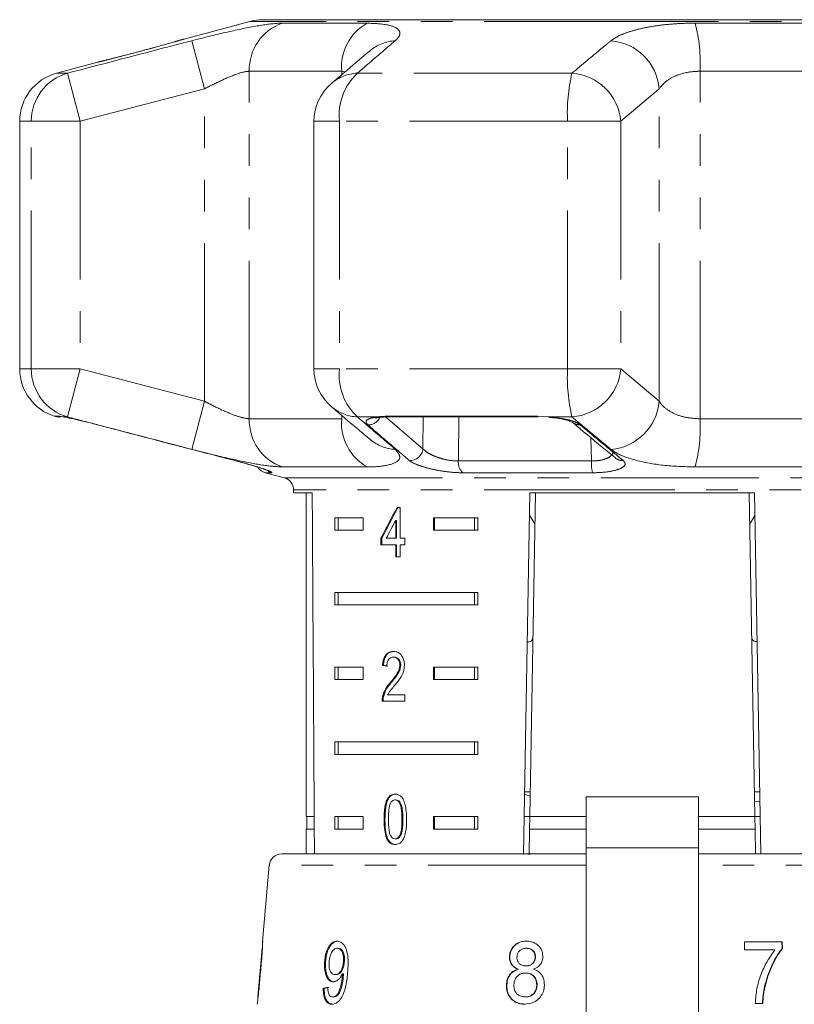
# Model space of a CAD drawing. Units: millimetres. Extents: x -32 to 628, y 16 to 337.
# Drawn here: x -31 to 0, y 290 to 329 of the extents above; entities that cross this region are included whole.
import ezdxf

# ---------------------------------------------------------------- set-up
doc = ezdxf.new("R2010")
doc.units = ezdxf.units.MM
doc.linetypes.add('PHANTOM', pattern=[12.7, 6.35, -1.27, 1.27, -1.27, 1.27, -1.27])

msp = doc.modelspace()

# ---------------------------------------------------------------- linework, layer by layer
at = {"color": 7, "linetype": 'Continuous', "lineweight": 15}
for p, q in [((-21.752, 329.214), (-24.399, 328.504)), ((-5.997, 329.282), (-21.234, 329.282)), ((9.239, 329.282), (-5.997, 329.282)), ((-27.857, 327.578), (-29.515, 327.134)), ((-30.997, 325.202), (-30.997, 315.264)), ((-19.183, 325.202), (-19.183, 315.264)), ((-29.447, 313.333), (-29.342, 313.333)), ((-16.175, 313.333), (-10.181, 313.333)), ((-10.208, 313.356), (-9.758, 313.332)), ((-21.138, 311.088), (-20.368, 310.881)), ((-19.997, 310.398), (-19.997, 310.282)), ((-19.997, 310.282), (-19.251, 310.282)), ((-19.497, 310.282), (-19.497, 297.282)), ((-10.762, 295.766), (-10.509, 310.282)), ((-10.291, 310.282), (-10.518, 297.282)), ((-10.509, 310.282), (-1.486, 310.282)), ((-1.704, 310.282), (-1.477, 297.282)), ((-1.486, 310.282), (-1.233, 295.782)), ((-15.715, 309.688), (-15.843, 309.688)), ((-15.715, 308.457), (-15.715, 309.688)), ((-18.34, 309.282), (-17.21, 309.282)), ((-18.34, 309.282), (-18.34, 308.782)), ((-18.215, 309.282), (-18.215, 308.782)), ((-17.21, 309.282), (-17.21, 308.782)), ((-14.381, 309.282), (-12.606, 309.282)), ((-14.381, 308.782), (-14.381, 309.282)), ((-14.345, 308.782), (-14.345, 309.282)), ((-12.73, 309.282), (-12.73, 308.782)), ((-12.606, 309.282), (-12.606, 308.782)), ((-10.524, 309.384), (-10.313, 309.037)), ((-1.682, 309.038), (-1.47, 309.384)), ((-15.898, 309.177), (-15.898, 308.457)), ((-15.862, 309.177), (-15.898, 309.177)), ((-15.862, 309.177), (-15.862, 308.457)), ((-17.21, 308.782), (-18.34, 308.782)), ((-16.495, 308.457), (-16.495, 308.2)), ((-16.459, 308.457), (-16.495, 308.457)), ((-16.459, 308.457), (-16.459, 308.2)), ((-15.898, 308.457), (-16.282, 308.457)), ((-15.862, 308.457), (-15.898, 308.457)), ((-15.528, 308.457), (-15.715, 308.457)), ((-15.528, 308.2), (-15.528, 308.457)), ((-12.606, 308.782), (-14.381, 308.782)), ((-16.495, 308.2), (-15.898, 308.2)), ((-15.898, 308.2), (-15.898, 307.713)), ((-15.862, 308.2), (-15.898, 308.2)), ((-15.862, 308.2), (-15.862, 307.713)), ((-15.715, 307.713), (-15.715, 308.2)), ((-15.715, 308.2), (-15.528, 308.2)), ((-15.898, 307.713), (-15.715, 307.713)), ((-18.34, 306.282), (-12.606, 306.282)), ((-18.34, 306.282), (-18.34, 305.782)), ((-18.215, 306.282), (-18.215, 305.782)), ((-12.73, 305.782), (-12.73, 306.282)), ((-12.606, 305.782), (-12.606, 306.282)), ((-12.606, 305.782), (-18.34, 305.782)), ((-15.958, 303.685), (-15.993, 303.685)), ((-18.34, 303.282), (-17.21, 303.282)), ((-18.34, 303.282), (-18.34, 302.782)), ((-18.215, 303.282), (-18.215, 302.782)), ((-17.21, 303.282), (-17.21, 302.782)), ((-16.392, 303.351), (-16.428, 303.351)), ((-15.699, 303.361), (-15.734, 303.361)), ((-14.381, 303.282), (-12.606, 303.282)), ((-14.381, 302.782), (-14.381, 303.282)), ((-14.345, 302.782), (-14.345, 303.282)), ((-12.73, 303.282), (-12.73, 302.782)), ((-12.606, 303.282), (-12.606, 302.782)), ((-17.21, 302.782), (-18.34, 302.782)), ((-16.078, 302.664), (-16.113, 302.664)), ((-12.606, 302.782), (-14.381, 302.782)), ((-16.392, 302.093), (-16.427, 302.093)), ((-15.53, 302.172), (-16.223, 302.172)), ((-15.53, 301.916), (-15.53, 302.172)), ((-16.445, 301.916), (-15.53, 301.916)), ((-18.34, 300.282), (-12.606, 300.282)), ((-18.34, 300.282), (-18.34, 299.782)), ((-18.215, 300.282), (-18.215, 299.782)), ((-12.73, 299.782), (-12.73, 300.282)), ((-12.606, 299.782), (-12.606, 300.282)), ((-12.606, 299.782), (-18.34, 299.782)), ((-10.72, 298.167), (-10.504, 298.104)), ((-10.5, 298.282), (-10.718, 298.282)), ((-1.277, 298.282), (-1.494, 298.282)), ((-15.89, 297.953), (-15.926, 297.953)), ((-3.747, 298.075), (-8.247, 298.075)), ((-8.247, 296.025), (-8.247, 298.075)), ((-3.747, 298.075), (-3.747, 296.025)), ((-1.27, 297.904), (-1.487, 297.876)), ((-19.171, 297.282), (-19.497, 297.282)), ((-19.472, 297.282), (-19.472, 296.782)), ((-18.34, 297.282), (-17.21, 297.282)), ((-18.34, 297.282), (-18.34, 296.782)), ((-18.215, 297.282), (-18.215, 296.782)), ((-17.21, 297.282), (-17.21, 296.782)), ((-16.33, 297.17), (-16.365, 297.17)), ((-14.381, 297.282), (-12.606, 297.282)), ((-14.381, 296.782), (-14.381, 297.282)), ((-14.345, 296.782), (-14.345, 297.282)), ((-12.73, 296.782), (-12.73, 297.282)), ((-12.606, 296.782), (-12.606, 297.282)), ((-10.518, 297.282), (-10.736, 297.282)), ((-10.527, 296.782), (-10.518, 297.282)), ((-8.247, 297.282), (-10.518, 297.282)), ((-1.477, 297.282), (-3.747, 297.282)), ((-1.477, 297.282), (-1.468, 296.782)), ((-1.259, 297.282), (-1.477, 297.282)), ((-19.497, 296.782), (-19.497, 295.782)), ((-19.168, 296.782), (-19.497, 296.782)), ((-17.21, 296.782), (-18.34, 296.782)), ((-12.606, 296.782), (-14.381, 296.782)), ((-10.527, 296.782), (-10.545, 295.753)), ((-8.247, 296.782), (-10.527, 296.782)), ((-1.468, 296.782), (-3.747, 296.782)), ((-1.468, 296.782), (-1.451, 295.782)), ((-16.198, 296.351), (-16.234, 296.351)), ((-15.888, 296.389), (-15.924, 296.389)), ((-20.477, 295.782), (-8.247, 295.782)), ((-8.247, 285.83), (-8.247, 296.025)), ((-3.747, 296.025), (-3.747, 285.83)), ((-3.747, 295.782), (8.482, 295.782)), ((-20.975, 295.325), (-21.242, 292.271)), ((-21.241, 292.282), (-21.243, 292.253)), ((-0.38, 292.25), (-1.898, 292.25)), ((-1.898, 292.25), (-1.89, 291.929)), ((-0.395, 292.25), (-0.388, 291.99)), ((-0.373, 291.99), (-0.38, 292.25)), ((-21.267, 291.986), (-21.437, 290.049)), ((-18.206, 291.993), (-18.246, 291.993)), ((-10.642, 291.993), (-10.657, 291.993)), ((-1.89, 291.929), (-0.67, 291.929)), ((-0.388, 291.99), (-0.373, 291.99)), ((-18.713, 291.452), (-18.754, 291.452)), ((-17.959, 291.459), (-18, 291.459)), ((-11.317, 291.651), (-11.333, 291.651)), ((-10.284, 291.635), (-10.299, 291.635)), ((-10.974, 291.153), (-10.99, 291.153)), ((-10.675, 291), (-10.691, 291)), ((-10.658, 291.288), (-10.673, 291.288)), ((-18.285, 290.936), (-18.326, 290.936)), ((-17.997, 290.913), (-18.037, 290.913)), ((-17.993, 290.974), (-18.034, 290.974)), ((-18.771, 290.391), (-18.811, 290.391)), ((-11.438, 290.518), (-11.454, 290.518)), ((-10.222, 290.514), (-10.237, 290.514)), ((-1.086, 290.462), (-1.07, 290.462)), ((-18.389, 290.038), (-18.43, 290.038)), ((-10.692, 290.038), (-10.708, 290.038)), ((-1.462, 289.782), (-1.157, 289.782))]:
    msp.add_line(p, q, dxfattribs=at)
at = {"color": 8, "linetype": 'PHANTOM', "lineweight": 0}
for p, q in [((-5.997, 329.214), (-21.752, 329.214)), ((-20.442, 329.143), (-17.045, 329.143)), ((9.757, 329.214), (-5.997, 329.214)), ((-3.877, 329.143), (1.619, 329.143)), ((-23.582, 326.506), (-24.084, 328.438)), ((-29.075, 327.134), (-29.515, 327.134)), ((-28.567, 325.202), (-29.075, 327.134)), ((-18.068, 327.211), (-21.778, 327.211)), ((-21.778, 313.254), (-21.778, 327.211)), ((-17.934, 327.188), (-18.068, 327.211)), ((-18.068, 327.075), (-18.068, 327.211)), ((-8.822, 327.134), (-17.435, 327.134)), ((-3.68, 313.254), (-3.68, 327.211)), ((2.324, 327.211), (-3.68, 327.211)), ((-23.582, 326.506), (-28.567, 325.202)), ((-23.582, 313.96), (-23.582, 326.506)), ((-5.318, 326.506), (-6.858, 325.202)), ((-5.318, 313.96), (-5.318, 326.506)), ((-30.53, 325.202), (-30.997, 325.202)), ((-30.53, 315.264), (-30.53, 325.202)), ((-28.567, 325.202), (-30.53, 325.202)), ((-28.567, 325.202), (-28.567, 315.264)), ((-18.156, 325.202), (-19.183, 325.202)), ((-18.156, 325.202), (-18.156, 315.264)), ((-9.001, 325.202), (-18.156, 325.202)), ((-6.858, 325.202), (-9.001, 325.202)), ((-9.001, 315.264), (-9.001, 325.202)), ((-6.858, 325.202), (-6.858, 315.264)), ((-30.53, 315.264), (-30.997, 315.264)), ((-28.567, 315.264), (-30.53, 315.264)), ((-29.075, 313.332), (-28.567, 315.264)), ((-28.567, 315.264), (-23.582, 313.96)), ((-18.156, 315.264), (-19.183, 315.264)), ((-9.001, 315.264), (-18.156, 315.264)), ((-6.858, 315.264), (-9.001, 315.264)), ((-6.858, 315.264), (-5.318, 313.96)), ((-24.084, 312.028), (-23.582, 313.96)), ((-29.596, 313.356), (-29.382, 313.356)), ((-29.382, 313.356), (-29.238, 313.332)), ((-29.075, 313.332), (-29.238, 313.332)), ((-21.778, 313.254), (-18.068, 313.254)), ((-18.068, 313.254), (-18.068, 313.392)), ((-16.6, 313.332), (-17.435, 313.332)), ((-16.291, 313.327), (-14.804, 312.056)), ((-16.24, 313.356), (-10.208, 313.356)), ((-14.804, 312.056), (-14.791, 313.333)), ((-13.366, 313.333), (-13.382, 311.562)), ((-8.822, 313.332), (-9.758, 313.332)), ((-3.68, 313.254), (2.324, 313.254)), ((-8.041, 311.562), (-8.061, 312.497)), ((-13.382, 311.562), (-8.041, 311.562)), ((-17.045, 311.323), (-20.442, 311.323)), ((1.619, 311.323), (-3.877, 311.323)), ((-20.888, 311.088), (-21.138, 311.088)), ((-20.368, 310.881), (8.373, 310.881)), ((-7.992, 311.088), (-13.206, 311.088)), ((-5.997, 310.398), (-19.997, 310.398)), ((8.003, 310.398), (-5.997, 310.398)), ((-15.613, 297.171), (-15.649, 297.171)), ((-8.247, 296.025), (-3.747, 296.025)), ((-8.247, 295.325), (-20.975, 295.325)), ((6.12, 295.325), (-3.747, 295.325)), ((-21.328, 291.016), (-21.342, 291.016))]:
    msp.add_line(p, q, dxfattribs=at)
at = {"color": 8, "linetype": 'PHANTOM', "lineweight": 0, "flags": 128}
for points in [[(-29.382, 313.356), (-29.27, 313.334), (-29.229, 313.333)], [(-16.24, 313.356), (-16.19, 313.334), (-16.175, 313.333)], [(-21.015, 311.143), (-20.962, 311.115), (-20.888, 311.088)]]:
    msp.add_lwpolyline(points, dxfattribs=at)
at = {"color": 7, "linetype": 'Continuous', "lineweight": 15, "flags": 128}
for points in [[(-16.6, 313.332), (-16.524, 313.317), (-16.483, 313.319)], [(-10.208, 313.356), (-10.187, 313.334), (-10.181, 313.333)]]:
    msp.add_lwpolyline(points, dxfattribs=at)
at = {"color": 8, "linetype": 'PHANTOM', "lineweight": 0}
for centre, radius, start, end in [((-19.803, 327.273), 1.976, 108.8441, 181.7932), ((-16.059, 327.385), 2.016, 119.2824, 184.938), ((-10.085, 327.537), 6.413, 357.0937, 14.5084), ((-15.817, 326.706), 1.735, 93.3428, 129.9951), ((-7.428, 326.326), 2.118, 4.8546, 85.2981), ((-28.536, 325.214), 1.994, 105.6901, 180.3526), ((-17.359, 325.399), 1.736, 92.5238, 130.2161), ((-15.884, 325.454), 2.286, 132.7231, 186.3472), ((-1.971, 325.528), 7.037, 166.8101, 182.657), ((-8.969, 325.02), 2.118, 4.9161, 86.0381), ((-28.536, 315.252), 1.994, 179.6474, 254.3099), ((-15.884, 315.011), 2.286, 173.6528, 227.2769), ((-1.971, 314.938), 7.037, 177.343, 193.1899), ((-8.969, 315.446), 2.118, 273.9619, 355.0839), ((-7.428, 314.139), 2.118, 274.7019, 355.1454), ((-17.359, 315.066), 1.736, 229.7839, 267.4762), ((-19.803, 313.193), 1.976, 178.2068, 251.1559), ((-16.059, 313.081), 2.016, 175.062, 240.7176), ((-17.003, 313.537), 0.521, 268.0444, 334.2367), ((-10.085, 312.929), 6.413, 345.4916, 2.9063), ((-8.525, 313.452), 0.437, 230.2037, 273.6311), ((-15.817, 313.76), 1.735, 230.096, 266.6567), ((-15.327, 312.106), 0.525, 267.4001, 354.4778), ((-12.814, 311.503), 0.571, 174.1199, 226.6864), ((-6.458, 311.485), 1.585, 177.2243, 194.5284), ((-6.799, 312.018), 0.438, 230.4687, 274.6216)]:
    msp.add_arc(centre, radius, start, end, dxfattribs=at)
at = {"color": 7, "linetype": 'Continuous', "lineweight": 15}
for centre, radius, start, end in [((-21.234, 327.282), 2, 90, 105), ((-28.997, 325.202), 2, 105, 180), ((-17.183, 325.202), 2, 130.3938, 180), ((-28.997, 315.264), 2, 180, 252.5684), ((-17.183, 315.264), 2, 180, 229.6062), ((-29.447, 313.833), 0.5, 252.5684, 270), ((-21.008, 311.57), 0.5, 211.8744, 255), ((-20.497, 310.398), 0.5, 0, 75), ((-20.477, 295.282), 0.5, 90, 175)]:
    msp.add_arc(centre, radius, start, end, dxfattribs=at)
for centre, major_axis, ratio, start_param, end_param in [((-5.997, 568.732), (0, 802.059), 0.017455, 1.898883, 1.918044), ((-5.997, 309.589), (12.168, 17.513), 0.395346, 1.833442, 1.901248), ((-5.997, 309.589), (12.125, 17.451), 0.395346, 1.833423, 1.901472), ((-5.997, 309.178), (12.168, 17.513), 0.39535, 1.83895, 1.878624), ((-5.997, 303.274), (14, -0.995), 0.070357, 3.876812, 3.895147), ((-5.997, 303.274), (13.95, -0.991), 0.070357, 3.876614, 3.895015), ((-6.077, 290.438), (15.405, 0.911), 0.080622, 2.518379, 2.539189), ((-6.076, 290.438), (15.354, 0.908), 0.080622, 2.51844, 2.539318)]:
    msp.add_ellipse(centre, major_axis=major_axis, ratio=ratio, start_param=start_param, end_param=end_param, dxfattribs=at)
at = {"color": 8, "linetype": 'PHANTOM', "lineweight": 0}
for points, knots in [([(-24.084, 328.438), (-23.628, 328.553), (-22.709, 328.785), (-21.493, 329.038), (-20.778, 329.136), (-20.503, 329.142), (-20.442, 329.143)], [0, 0, 0, 0, 0.303776, 0.611412, 0.912925, 1, 1, 1, 1]), ([(-17.045, 329.143), (-16.749, 329.129), (-16.16, 329.102), (-15.733, 328.892), (-15.701, 328.653), (-15.866, 328.49), (-15.918, 328.438)], [0, 0, 0, 0, 0.288696, 0.574271, 0.863721, 1, 1, 1, 1]), ([(-7.255, 328.438), (-7.173, 328.495), (-7.008, 328.612), (-6.622, 328.77), (-6.141, 328.911), (-5.579, 329.023), (-4.95, 329.101), (-4.376, 329.138), (-4.009, 329.142), (-3.877, 329.143)], [0, 0, 0, 0, 0.149702, 0.303854, 0.455382, 0.611619, 0.760186, 0.91322, 1, 1, 1, 1]), ([(-29.075, 327.134), (-27.785, 327.472), (-26.122, 327.908), (-24.458, 328.34), (-24.084, 328.438)], [0, 0, 0, 0, 0.77538, 1, 1, 1, 1]), ([(-25.541, 328.18), (-25.706, 328.135), (-26.067, 328.036), (-26.651, 327.882), (-27.204, 327.74), (-27.617, 327.637), (-27.852, 327.579), (-27.855, 327.578), (-27.857, 327.578)], [0, 0, 0, 0, 0.1540972, 0.3386633, 0.5231608, 0.7040419, 0.8796782, 1, 1, 1, 1]), ([(-24.399, 328.504), (-24.398, 328.504), (-24.395, 328.505), (-24.538, 328.463), (-24.721, 328.411), (-24.78, 328.394)], [0, 0, 0, 0, 0.295568, 0.771503, 1, 1, 1, 1]), ([(-15.918, 328.438), (-16.309, 328.102), (-16.814, 327.668), (-17.321, 327.232), (-17.435, 327.134)], [0, 0, 0, 0, 0.775381, 1, 1, 1, 1]), ([(-8.822, 327.134), (-8.418, 327.472), (-7.897, 327.908), (-7.372, 328.34), (-7.255, 328.438)], [0, 0, 0, 0, 0.77538, 1, 1, 1, 1]), ([(-21.778, 327.211), (-21.808, 327.21), (-21.943, 327.204), (-22.306, 327.102), (-22.911, 326.846), (-23.356, 326.62), (-23.582, 326.506)], [0, 0, 0, 0, 0.082328, 0.371653, 0.681065, 1, 1, 1, 1]), ([(-3.68, 327.211), (-3.745, 327.21), (-4.034, 327.204), (-4.532, 327.102), (-5.049, 326.846), (-5.227, 326.62), (-5.318, 326.506)], [0, 0, 0, 0, 0.0823284, 0.3716535, 0.6810646, 1, 1, 1, 1]), ([(-23.582, 313.96), (-23.48, 313.908), (-23.169, 313.748), (-22.665, 313.512), (-22.121, 313.298), (-21.892, 313.269), (-21.778, 313.254)], [0, 0, 0, 0, 0.14425, 0.443471, 0.725512, 1, 1, 1, 1]), ([(-5.318, 313.96), (-5.282, 313.908), (-5.172, 313.748), (-4.856, 313.512), (-4.326, 313.298), (-3.894, 313.269), (-3.68, 313.254)], [0, 0, 0, 0, 0.14425, 0.443471, 0.725512, 1, 1, 1, 1]), ([(-24.084, 312.028), (-25.374, 312.364), (-27.038, 312.797), (-28.701, 313.234), (-29.075, 313.332)], [0, 0, 0, 0, 0.775381, 1, 1, 1, 1]), ([(-17.435, 313.332), (-17.042, 312.994), (-16.535, 312.558), (-16.031, 312.125), (-15.918, 312.028)], [0, 0, 0, 0, 0.77538, 1, 1, 1, 1]), ([(-17.021, 313.016), (-17.057, 313.06), (-17.128, 313.148), (-17.009, 313.253), (-16.799, 313.31), (-16.638, 313.328), (-16.6, 313.332)], [0, 0, 0, 0, 0.304235, 0.609139, 0.90932, 1, 1, 1, 1]), ([(-16.6, 313.332), (-16.548, 313.339), (-16.441, 313.352), (-16.308, 313.355), (-16.24, 313.356)], [0, 0, 0, 0, 0.490623, 1, 1, 1, 1]), ([(-9.758, 313.332), (-9.741, 313.331), (-9.56, 313.317), (-9.221, 313.275), (-8.818, 313.18), (-8.593, 313.087), (-8.516, 313.03), (-8.498, 313.016)], [0, 0, 0, 0, 0.030014, 0.316336, 0.605894, 0.902419, 1, 1, 1, 1]), ([(-7.255, 312.028), (-7.661, 312.364), (-8.185, 312.797), (-8.705, 313.234), (-8.822, 313.332)], [0, 0, 0, 0, 0.775381, 1, 1, 1, 1]), ([(-15.351, 311.582), (-15.448, 311.665), (-15.937, 312.082), (-16.494, 312.561), (-16.953, 312.957), (-17.021, 313.016)], [0, 0, 0, 0, 0.175659, 0.878294, 1, 1, 1, 1]), ([(-8.498, 313.016), (-8.396, 312.931), (-7.889, 312.509), (-7.311, 312.03), (-6.834, 311.639), (-6.763, 311.582)], [0, 0, 0, 0, 0.175659, 0.878294, 1, 1, 1, 1]), ([(-20.442, 311.323), (-20.671, 311.336), (-21.129, 311.364), (-22.214, 311.573), (-23.243, 311.813), (-23.88, 311.976), (-24.084, 312.028)], [0, 0, 0, 0, 0.288696, 0.574271, 0.863721, 1, 1, 1, 1]), ([(-15.918, 312.028), (-15.824, 311.913), (-15.635, 311.681), (-15.966, 311.428), (-16.528, 311.33), (-16.951, 311.324), (-17.045, 311.323)], [0, 0, 0, 0, 0.303776, 0.611412, 0.912925, 1, 1, 1, 1]), ([(-14.804, 312.056), (-14.792, 312.042), (-14.742, 311.981), (-14.594, 311.873), (-14.327, 311.744), (-14.016, 311.642), (-13.684, 311.573), (-13.482, 311.565), (-13.382, 311.562)], [0, 0, 0, 0, 0.062866, 0.2661044, 0.4605142, 0.6447387, 0.8231258, 1, 1, 1, 1]), ([(-3.877, 311.323), (-4.315, 311.336), (-5.187, 311.364), (-6.284, 311.573), (-6.952, 311.813), (-7.181, 311.976), (-7.255, 312.028)], [0, 0, 0, 0, 0.288696, 0.574271, 0.863721, 1, 1, 1, 1]), ([(-22.371, 311.582), (-22.195, 311.535), (-21.843, 311.442), (-21.378, 311.302), (-21.038, 311.186), (-20.845, 311.104), (-20.874, 311.093), (-20.888, 311.088)], [0, 0, 0, 0, 0.202623, 0.405374, 0.60654, 0.801261, 1, 1, 1, 1]), ([(-13.206, 311.088), (-13.357, 311.092), (-13.659, 311.101), (-14.158, 311.172), (-14.63, 311.274), (-15.034, 311.402), (-15.258, 311.509), (-15.333, 311.568), (-15.351, 311.582)], [0, 0, 0, 0, 0.182225, 0.36396, 0.548311, 0.739808, 0.938493, 1, 1, 1, 1]), ([(-8.041, 311.562), (-7.925, 311.566), (-7.695, 311.575), (-7.414, 311.656), (-7.238, 311.772), (-7.164, 311.87), (-7.184, 311.922), (-7.186, 311.927)], [0, 0, 0, 0, 0.237397, 0.47305, 0.721288, 0.975302, 1, 1, 1, 1]), ([(-6.763, 311.582), (-6.725, 311.535), (-6.648, 311.442), (-6.767, 311.302), (-7.048, 311.186), (-7.472, 311.104), (-7.817, 311.093), (-7.992, 311.088)], [0, 0, 0, 0, 0.202623, 0.405374, 0.60654, 0.801261, 1, 1, 1, 1])]:
    msp.add_open_spline(points, degree=3, knots=knots, dxfattribs=at)
at = {"color": 7, "linetype": 'Continuous', "lineweight": 15}
for points, knots in [([(-24.78, 328.394), (-24.839, 328.376), (-25.015, 328.326), (-25.306, 328.244), (-25.513, 328.187), (-25.541, 328.18)], [0, 0, 0, 0, 0.306342, 0.907214, 1, 1, 1, 1]), ([(-24.388, 328.507), (-24.392, 328.506), (-24.405, 328.502), (-24.518, 328.469), (-24.699, 328.417), (-24.78, 328.394)], [0, 0, 0, 0, 0.223472, 0.651965, 1, 1, 1, 1]), ([(-26.972, 327.8), (-27.035, 327.784), (-27.213, 327.738), (-27.34, 327.706), (-27.422, 327.686)], [0, 0, 0, 0, 0.357126, 1, 1, 1, 1]), ([(-25.667, 328.145), (-25.673, 328.144), (-25.727, 328.129), (-25.787, 328.113), (-25.842, 328.098)], [0, 0, 0, 0, 0.096286, 1, 1, 1, 1]), ([(-16.93, 328.034), (-17.293, 327.73), (-17.81, 327.297), (-18.324, 326.855), (-18.478, 326.723)], [0, 0, 0, 0, 0.700061, 1, 1, 1, 1]), ([(-27.422, 327.686), (-27.457, 327.677), (-27.617, 327.637), (-27.78, 327.597), (-27.862, 327.576), (-27.866, 327.575), (-27.867, 327.575)], [0, 0, 0, 0, 0.1143696, 0.5276688, 0.9119343, 1, 1, 1, 1]), ([(-18.479, 313.741), (-18.119, 313.434), (-17.605, 312.995), (-17.084, 312.561), (-16.928, 312.432)], [0, 0, 0, 0, 0.700223, 1, 1, 1, 1]), ([(-29.267, 313.334), (-29.268, 313.334), (-29.271, 313.335), (-29.25, 313.332), (-29.212, 313.325), (-29.191, 313.322)], [0, 0, 0, 0, 0.061867, 0.481916, 1, 1, 1, 1]), ([(-29.238, 313.332), (-29.231, 313.331), (-29.153, 313.317), (-28.944, 313.275), (-28.532, 313.18), (-28.155, 313.087), (-27.934, 313.03), (-27.88, 313.016)], [0, 0, 0, 0, 0.030014, 0.316336, 0.605894, 0.902419, 1, 1, 1, 1]), ([(-16.711, 313.278), (-16.705, 313.28), (-16.692, 313.285), (-16.613, 313.305), (-16.522, 313.313), (-16.484, 313.316)], [0, 0, 0, 0, 0.313986, 0.709483, 1, 1, 1, 1]), ([(-16.55, 313.311), (-16.5, 313.317), (-16.392, 313.33), (-16.245, 313.329), (-16.166, 313.328)], [0, 0, 0, 0, 0.469084, 1, 1, 1, 1]), ([(-9.753, 313.311), (-9.68, 313.306), (-9.461, 313.291), (-9.157, 313.235), (-8.918, 313.171), (-8.807, 313.117), (-8.807, 313.117), (-8.807, 313.117)], [0, 0, 0, 0, 0.151674, 0.448477, 0.706426, 0.902139, 1, 1, 1, 1]), ([(-27.88, 313.016), (-27.557, 312.931), (-25.945, 312.509), (-24.109, 312.03), (-22.594, 311.639), (-22.371, 311.582)], [0, 0, 0, 0, 0.175659, 0.878294, 1, 1, 1, 1]), ([(-8.804, 313.117), (-8.404, 312.78), (-7.83, 312.296), (-7.251, 311.828), (-7.074, 311.685)], [0, 0, 0, 0, 0.694458, 1, 1, 1, 1]), ([(-22.371, 311.58), (-22.232, 311.544), (-21.936, 311.466), (-21.525, 311.346), (-21.204, 311.24), (-21.051, 311.185), (-20.996, 311.158), (-21.004, 311.163), (-21.005, 311.163)], [0, 0, 0, 0, 0.213825, 0.457148, 0.698368, 0.888224, 0.991725, 1, 1, 1, 1]), ([(-10.613, 304.299), (-10.591, 304.3), (-10.457, 304.307), (-10.405, 304.37), (-10.394, 304.476), (-10.392, 304.502)], [0, 0, 0, 0, 0.1274395, 0.7881144, 1, 1, 1, 1]), ([(-1.603, 304.502), (-1.593, 304.435), (-1.577, 304.326), (-1.437, 304.31), (-1.382, 304.304)], [0, 0, 0, 0, 0.607275, 1, 1, 1, 1]), ([(-15.989, 303.916), (-16.052, 303.909), (-16.157, 303.899), (-16.288, 303.798), (-16.376, 303.652), (-16.416, 303.491), (-16.425, 303.387), (-16.428, 303.351)], [0, 0, 0, 0, 0.2813645, 0.4739603, 0.6673268, 0.8876306, 1, 1, 1, 1]), ([(-15.954, 303.916), (-16.016, 303.909), (-16.122, 303.899), (-16.253, 303.798), (-16.341, 303.652), (-16.381, 303.491), (-16.389, 303.387), (-16.392, 303.351)], [0, 0, 0, 0, 0.281364, 0.473961, 0.667329, 0.887632, 1, 1, 1, 1]), ([(-16.255, 303.326), (-16.252, 303.374), (-16.248, 303.458), (-16.206, 303.564), (-16.149, 303.634), (-16.076, 303.678), (-16.022, 303.683), (-15.993, 303.685)], [0, 0, 0, 0, 0.24305, 0.424322, 0.605567, 0.791312, 1, 1, 1, 1]), ([(-15.993, 303.685), (-15.956, 303.681), (-15.891, 303.674), (-15.811, 303.604), (-15.757, 303.516), (-15.736, 303.428), (-15.735, 303.376), (-15.734, 303.361)], [0, 0, 0, 0, 0.289929, 0.501288, 0.712264, 0.918047, 1, 1, 1, 1]), ([(-15.548, 303.363), (-15.552, 303.427), (-15.56, 303.555), (-15.632, 303.716), (-15.732, 303.836), (-15.856, 303.905), (-15.944, 303.912), (-15.989, 303.916)], [0, 0, 0, 0, 0.20431, 0.410533, 0.594665, 0.792386, 1, 1, 1, 1]), ([(-15.958, 303.685), (-15.92, 303.681), (-15.856, 303.674), (-15.775, 303.604), (-15.722, 303.516), (-15.701, 303.428), (-15.699, 303.376), (-15.699, 303.361)], [0, 0, 0, 0, 0.289929, 0.501288, 0.712264, 0.918047, 1, 1, 1, 1]), ([(-15.734, 303.361), (-15.739, 303.311), (-15.751, 303.192), (-15.842, 303.017), (-15.969, 302.842), (-16.065, 302.723), (-16.113, 302.664)], [0, 0, 0, 0, 0.166526, 0.394072, 0.695701, 1, 1, 1, 1]), ([(-15.699, 303.361), (-15.704, 303.311), (-15.716, 303.192), (-15.807, 303.017), (-15.933, 302.842), (-16.03, 302.723), (-16.078, 302.664)], [0, 0, 0, 0, 0.166526, 0.394072, 0.695701, 1, 1, 1, 1]), ([(-15.947, 302.543), (-15.901, 302.599), (-15.809, 302.711), (-15.679, 302.893), (-15.571, 303.11), (-15.556, 303.28), (-15.548, 303.363)], [0, 0, 0, 0, 0.251297, 0.503005, 0.756231, 1, 1, 1, 1]), ([(-16.113, 302.664), (-16.147, 302.624), (-16.213, 302.545), (-16.335, 302.373), (-16.39, 302.205), (-16.427, 302.093)], [0, 0, 0, 0, 0.251395, 0.502978, 1, 1, 1, 1]), ([(-16.078, 302.664), (-16.111, 302.624), (-16.177, 302.545), (-16.3, 302.373), (-16.355, 302.205), (-16.392, 302.093)], [0, 0, 0, 0, 0.251394, 0.502977, 1, 1, 1, 1]), ([(-16.223, 302.172), (-16.203, 302.208), (-16.165, 302.281), (-16.069, 302.398), (-15.995, 302.485), (-15.947, 302.543)], [0, 0, 0, 0, 0.251271, 0.50249, 1, 1, 1, 1]), ([(-16.427, 302.093), (-16.43, 302.079), (-16.436, 302.05), (-16.444, 301.991), (-16.444, 301.946), (-16.445, 301.916)], [0, 0, 0, 0, 0.250648, 0.501611, 1, 1, 1, 1]), ([(-16.392, 302.093), (-16.395, 302.079), (-16.401, 302.05), (-16.408, 301.991), (-16.409, 301.946), (-16.409, 301.916)], [0, 0, 0, 0, 0.250648, 0.501611, 1, 1, 1, 1]), ([(-15.924, 298.184), (-15.982, 298.177), (-16.08, 298.166), (-16.195, 298.057), (-16.283, 297.896), (-16.356, 297.595), (-16.362, 297.336), (-16.365, 297.17)], [0, 0, 0, 0, 0.1819661, 0.3055623, 0.4289109, 0.6344493, 1, 1, 1, 1]), ([(-15.888, 298.184), (-15.947, 298.177), (-16.045, 298.166), (-16.16, 298.057), (-16.247, 297.896), (-16.321, 297.595), (-16.326, 297.336), (-16.33, 297.17)], [0, 0, 0, 0, 0.181966, 0.305563, 0.428912, 0.634451, 1, 1, 1, 1]), ([(-15.461, 297.17), (-15.469, 297.38), (-15.479, 297.666), (-15.587, 297.977), (-15.686, 298.102), (-15.799, 298.172), (-15.88, 298.18), (-15.924, 298.184)], [0, 0, 0, 0, 0.461003, 0.627059, 0.746204, 0.8648, 1, 1, 1, 1]), ([(-16.191, 297.171), (-16.191, 297.227), (-16.19, 297.338), (-16.177, 297.537), (-16.157, 297.705), (-16.118, 297.799), (-16.111, 297.816)], [0, 0, 0, 0, 0.251351, 0.50288, 0.911275, 1, 1, 1, 1]), ([(-16.111, 297.816), (-16.1, 297.836), (-16.073, 297.884), (-16.014, 297.936), (-15.959, 297.952), (-15.93, 297.953), (-15.926, 297.953)], [0, 0, 0, 0, 0.246182, 0.60108, 0.936315, 1, 1, 1, 1]), ([(-15.926, 297.953), (-15.898, 297.95), (-15.844, 297.943), (-15.768, 297.876), (-15.703, 297.763), (-15.653, 297.52), (-15.651, 297.316), (-15.649, 297.171)], [0, 0, 0, 0, 0.117496, 0.236002, 0.374097, 0.554519, 1, 1, 1, 1]), ([(-15.89, 297.953), (-15.863, 297.95), (-15.808, 297.943), (-15.733, 297.876), (-15.668, 297.763), (-15.618, 297.52), (-15.615, 297.316), (-15.613, 297.171)], [0, 0, 0, 0, 0.117496, 0.236001, 0.374097, 0.554518, 1, 1, 1, 1]), ([(-16.365, 297.17), (-16.364, 297.099), (-16.363, 296.955), (-16.34, 296.7), (-16.299, 296.49), (-16.244, 296.373), (-16.234, 296.351)], [0, 0, 0, 0, 0.251336, 0.502994, 0.907183, 1, 1, 1, 1]), ([(-16.33, 297.17), (-16.329, 297.099), (-16.327, 296.955), (-16.305, 296.7), (-16.263, 296.49), (-16.208, 296.373), (-16.198, 296.351)], [0, 0, 0, 0, 0.2513359, 0.5029934, 0.9071825, 1, 1, 1, 1]), ([(-15.924, 296.389), (-15.95, 296.393), (-16.004, 296.4), (-16.076, 296.468), (-16.141, 296.578), (-16.187, 296.823), (-16.189, 297.026), (-16.191, 297.171)], [0, 0, 0, 0, 0.11594, 0.23281, 0.372311, 0.552074, 1, 1, 1, 1]), ([(-15.649, 297.171), (-15.65, 297.09), (-15.652, 296.93), (-15.671, 296.722), (-15.714, 296.551), (-15.783, 296.45), (-15.857, 296.396), (-15.902, 296.391), (-15.924, 296.389)], [0, 0, 0, 0, 0.251775, 0.491684, 0.646079, 0.802354, 0.907642, 1, 1, 1, 1]), ([(-15.924, 296.158), (-15.865, 296.165), (-15.767, 296.177), (-15.646, 296.282), (-15.554, 296.441), (-15.471, 296.741), (-15.465, 297.001), (-15.461, 297.17)], [0, 0, 0, 0, 0.18082, 0.303626, 0.426261, 0.626848, 1, 1, 1, 1]), ([(-15.613, 297.171), (-15.614, 297.09), (-15.616, 296.93), (-15.635, 296.722), (-15.678, 296.551), (-15.747, 296.45), (-15.822, 296.396), (-15.867, 296.391), (-15.888, 296.389)], [0, 0, 0, 0, 0.251775, 0.491684, 0.646079, 0.802354, 0.907642, 1, 1, 1, 1]), ([(-16.234, 296.351), (-16.202, 296.307), (-16.14, 296.218), (-16.025, 296.165), (-15.952, 296.16), (-15.924, 296.158)], [0, 0, 0, 0, 0.37747, 0.757166, 1, 1, 1, 1]), ([(-16.198, 296.351), (-16.167, 296.307), (-16.104, 296.218), (-15.99, 296.165), (-15.917, 296.16), (-15.888, 296.158)], [0, 0, 0, 0, 0.377471, 0.757168, 1, 1, 1, 1]), ([(-21.328, 291.015), (-21.317, 291.143), (-21.294, 291.404), (-21.268, 291.75), (-21.25, 292.021), (-21.243, 292.178), (-21.241, 292.266), (-21.241, 292.276), (-21.241, 292.282)], [0, 0, 0, 0, 0.2276743, 0.4612068, 0.6276935, 0.7462331, 0.864233, 1, 1, 1, 1]), ([(-18.255, 292.282), (-18.31, 292.274), (-18.42, 292.259), (-18.562, 292.113), (-18.669, 291.911), (-18.731, 291.683), (-18.747, 291.525), (-18.754, 291.452)], [0, 0, 0, 0, 0.215985, 0.434092, 0.623875, 0.827778, 1, 1, 1, 1]), ([(-18.713, 291.452), (-18.699, 291.576), (-18.675, 291.786), (-18.567, 292.04), (-18.443, 292.203), (-18.318, 292.275), (-18.242, 292.28), (-18.215, 292.282)], [0, 0, 0, 0, 0.291621, 0.49317, 0.694456, 0.892412, 1, 1, 1, 1]), ([(-17.824, 291.083), (-17.816, 291.229), (-17.801, 291.493), (-17.84, 291.839), (-17.935, 292.081), (-18.063, 292.229), (-18.178, 292.279), (-18.242, 292.281), (-18.255, 292.282)], [0, 0, 0, 0, 0.266555, 0.48193, 0.642321, 0.803089, 0.960334, 1, 1, 1, 1]), ([(-10.653, 292.282), (-10.751, 292.274), (-10.917, 292.261), (-11.124, 292.131), (-11.261, 291.965), (-11.323, 291.793), (-11.331, 291.687), (-11.333, 291.651)], [0, 0, 0, 0, 0.287782, 0.492573, 0.697428, 0.898442, 1, 1, 1, 1]), ([(-11.317, 291.651), (-11.309, 291.726), (-11.292, 291.876), (-11.174, 292.064), (-11.015, 292.199), (-10.83, 292.272), (-10.7, 292.279), (-10.638, 292.282)], [0, 0, 0, 0, 0.211706, 0.425154, 0.613517, 0.814114, 1, 1, 1, 1]), ([(-9.99, 291.643), (-9.994, 291.716), (-10.003, 291.862), (-10.109, 292.048), (-10.261, 292.188), (-10.449, 292.27), (-10.586, 292.278), (-10.653, 292.282)], [0, 0, 0, 0, 0.204077, 0.410069, 0.596716, 0.801186, 1, 1, 1, 1]), ([(-21.266, 291.993), (-21.266, 291.989), (-21.266, 291.981), (-21.271, 291.897), (-21.281, 291.756), (-21.305, 291.452), (-21.327, 291.197), (-21.342, 291.016)], [0, 0, 0, 0, 0.117058, 0.235126, 0.373041, 0.553084, 1, 1, 1, 1]), ([(-21.267, 291.986), (-21.267, 291.989), (-21.266, 291.994), (-21.266, 291.993), (-21.266, 291.993)], [0, 0, 0, 0, 0.574967, 1, 1, 1, 1]), ([(-18.575, 291.435), (-18.565, 291.52), (-18.548, 291.662), (-18.475, 291.835), (-18.392, 291.945), (-18.31, 291.989), (-18.263, 291.992), (-18.246, 291.993)], [0, 0, 0, 0, 0.3016664, 0.5073795, 0.7132217, 0.9016132, 1, 1, 1, 1]), ([(-18.246, 291.993), (-18.213, 291.989), (-18.151, 291.981), (-18.076, 291.903), (-18.024, 291.793), (-17.993, 291.641), (-17.997, 291.524), (-18, 291.459)], [0, 0, 0, 0, 0.210213, 0.386522, 0.562574, 0.756252, 1, 1, 1, 1]), ([(-17.959, 291.459), (-17.957, 291.546), (-17.954, 291.686), (-18.006, 291.854), (-18.073, 291.951), (-18.145, 291.99), (-18.189, 291.992), (-18.206, 291.993)], [0, 0, 0, 0, 0.324147, 0.522946, 0.722694, 0.896762, 1, 1, 1, 1]), ([(-11.031, 291.65), (-11.024, 291.7), (-11.011, 291.794), (-10.929, 291.903), (-10.822, 291.973), (-10.727, 291.992), (-10.67, 291.993), (-10.657, 291.993)], [0, 0, 0, 0, 0.258875, 0.484714, 0.687529, 0.93132, 1, 1, 1, 1]), ([(-10.657, 291.993), (-10.609, 291.99), (-10.525, 291.984), (-10.417, 291.925), (-10.345, 291.839), (-10.302, 291.738), (-10.3, 291.667), (-10.299, 291.635)], [0, 0, 0, 0, 0.253662, 0.445706, 0.638339, 0.83648, 1, 1, 1, 1]), ([(-10.284, 291.635), (-10.286, 291.681), (-10.292, 291.775), (-10.364, 291.89), (-10.467, 291.967), (-10.564, 291.992), (-10.624, 291.993), (-10.642, 291.993)], [0, 0, 0, 0, 0.235712, 0.474714, 0.678459, 0.907246, 1, 1, 1, 1]), ([(-0.67, 291.929), (-0.782, 291.774), (-1.006, 291.465), (-1.244, 290.935), (-1.415, 290.373), (-1.446, 289.981), (-1.462, 289.782)], [0, 0, 0, 0, 0.250701, 0.500979, 0.747001, 1, 1, 1, 1]), ([(-0.388, 291.99), (-0.468, 291.877), (-0.627, 291.65), (-0.814, 291.271), (-0.976, 290.877), (-1.049, 290.601), (-1.086, 290.462)], [0, 0, 0, 0, 0.249809, 0.49929, 0.748329, 1, 1, 1, 1]), ([(-1.07, 290.462), (-1.034, 290.599), (-0.961, 290.875), (-0.8, 291.267), (-0.613, 291.648), (-0.453, 291.876), (-0.373, 291.99)], [0, 0, 0, 0, 0.249361, 0.498857, 0.747923, 1, 1, 1, 1]), ([(-18.754, 291.452), (-18.757, 291.331), (-18.763, 291.126), (-18.694, 290.876), (-18.595, 290.716), (-18.489, 290.653), (-18.424, 290.648), (-18.404, 290.647)], [0, 0, 0, 0, 0.300078, 0.509887, 0.719929, 0.918143, 1, 1, 1, 1]), ([(-18.364, 290.647), (-18.41, 290.655), (-18.504, 290.669), (-18.613, 290.798), (-18.688, 290.981), (-18.723, 291.207), (-18.717, 291.371), (-18.713, 291.452)], [0, 0, 0, 0, 0.199384, 0.399981, 0.589203, 0.797772, 1, 1, 1, 1]), ([(-18.326, 290.936), (-18.368, 290.942), (-18.439, 290.952), (-18.516, 291.047), (-18.562, 291.165), (-18.581, 291.301), (-18.577, 291.394), (-18.575, 291.435)], [0, 0, 0, 0, 0.271759, 0.457023, 0.641814, 0.843718, 1, 1, 1, 1]), ([(-18, 291.459), (-18.008, 291.385), (-18.022, 291.261), (-18.085, 291.103), (-18.163, 290.999), (-18.248, 290.943), (-18.303, 290.938), (-18.326, 290.936)], [0, 0, 0, 0, 0.277087, 0.468071, 0.659258, 0.853803, 1, 1, 1, 1]), ([(-18.285, 290.936), (-18.25, 290.941), (-18.185, 290.949), (-18.095, 291.03), (-18.026, 291.14), (-17.977, 291.289), (-17.965, 291.399), (-17.959, 291.459)], [0, 0, 0, 0, 0.218467, 0.402248, 0.58581, 0.77245, 1, 1, 1, 1]), ([(-11.333, 291.651), (-11.329, 291.585), (-11.323, 291.467), (-11.243, 291.319), (-11.13, 291.215), (-11.038, 291.174), (-10.99, 291.153)], [0, 0, 0, 0, 0.293445, 0.523583, 0.753591, 1, 1, 1, 1]), ([(-10.974, 291.153), (-11.049, 291.188), (-11.169, 291.245), (-11.276, 291.398), (-11.315, 291.531), (-11.317, 291.617), (-11.317, 291.651)], [0, 0, 0, 0, 0.383169, 0.614556, 0.845601, 1, 1, 1, 1]), ([(-10.673, 291.288), (-10.723, 291.292), (-10.81, 291.297), (-10.919, 291.357), (-10.989, 291.44), (-11.028, 291.542), (-11.03, 291.614), (-11.031, 291.65)], [0, 0, 0, 0, 0.262012, 0.451487, 0.641939, 0.820116, 1, 1, 1, 1]), ([(-10.299, 291.635), (-10.306, 291.583), (-10.319, 291.486), (-10.403, 291.375), (-10.515, 291.305), (-10.609, 291.289), (-10.664, 291.288), (-10.673, 291.288)], [0, 0, 0, 0, 0.265313, 0.498669, 0.698426, 0.949895, 1, 1, 1, 1]), ([(-10.658, 291.288), (-10.604, 291.292), (-10.515, 291.298), (-10.403, 291.363), (-10.331, 291.449), (-10.29, 291.544), (-10.286, 291.608), (-10.284, 291.635)], [0, 0, 0, 0, 0.287385, 0.477056, 0.666658, 0.862552, 1, 1, 1, 1]), ([(-10.36, 291.153), (-10.29, 291.186), (-10.172, 291.24), (-10.053, 291.384), (-9.999, 291.519), (-9.993, 291.607), (-9.99, 291.643)], [0, 0, 0, 0, 0.356747, 0.596078, 0.835646, 1, 1, 1, 1]), ([(-21.463, 289.75), (-21.461, 289.758), (-21.458, 289.773), (-21.44, 289.905), (-21.416, 290.104), (-21.387, 290.377), (-21.356, 290.698), (-21.337, 290.909), (-21.328, 291.015)], [0, 0, 0, 0, 0.180125, 0.302699, 0.425083, 0.626703, 0.81173, 1, 1, 1, 1]), ([(-21.342, 291.016), (-21.351, 290.914), (-21.369, 290.715), (-21.393, 290.456), (-21.413, 290.25), (-21.426, 290.128), (-21.435, 290.051), (-21.437, 290.043), (-21.437, 290.038)], [0, 0, 0, 0, 0.250945, 0.490837, 0.646255, 0.77858, 0.88906, 1, 1, 1, 1]), ([(-18.46, 289.75), (-18.402, 289.758), (-18.285, 289.775), (-18.124, 289.926), (-17.987, 290.167), (-17.871, 290.558), (-17.842, 290.883), (-17.824, 291.083)], [0, 0, 0, 0, 0.1594708, 0.320524, 0.4597931, 0.6685684, 1, 1, 1, 1]), ([(-10.99, 291.153), (-11.061, 291.127), (-11.192, 291.079), (-11.34, 290.928), (-11.434, 290.738), (-11.447, 290.595), (-11.454, 290.518)], [0, 0, 0, 0, 0.273909, 0.502666, 0.731632, 1, 1, 1, 1]), ([(-11.438, 290.518), (-11.428, 290.613), (-11.412, 290.772), (-11.295, 290.965), (-11.151, 291.091), (-11.034, 291.132), (-10.974, 291.153)], [0, 0, 0, 0, 0.329561, 0.550889, 0.772039, 1, 1, 1, 1]), ([(-11.152, 290.524), (-11.144, 290.598), (-11.129, 290.721), (-11.031, 290.868), (-10.918, 290.957), (-10.798, 290.995), (-10.723, 290.998), (-10.691, 291)], [0, 0, 0, 0, 0.289856, 0.488363, 0.687178, 0.86614, 1, 1, 1, 1]), ([(-10.691, 291), (-10.623, 290.994), (-10.509, 290.984), (-10.375, 290.895), (-10.288, 290.782), (-10.24, 290.649), (-10.238, 290.556), (-10.237, 290.514)], [0, 0, 0, 0, 0.274157, 0.456205, 0.637691, 0.836754, 1, 1, 1, 1]), ([(-10.222, 290.514), (-10.226, 290.586), (-10.233, 290.71), (-10.325, 290.859), (-10.437, 290.953), (-10.561, 290.995), (-10.641, 290.998), (-10.675, 291)], [0, 0, 0, 0, 0.2772385, 0.4766789, 0.6765358, 0.8590475, 1, 1, 1, 1]), ([(-9.928, 290.51), (-9.935, 290.611), (-9.947, 290.781), (-10.073, 290.982), (-10.214, 291.094), (-10.317, 291.136), (-10.36, 291.153)], [0, 0, 0, 0, 0.353275, 0.591936, 0.830511, 1, 1, 1, 1]), ([(-18.037, 290.913), (-18.047, 290.816), (-18.067, 290.629), (-18.125, 290.393), (-18.188, 290.21), (-18.267, 290.106), (-18.35, 290.047), (-18.405, 290.041), (-18.43, 290.038)], [0, 0, 0, 0, 0.251406, 0.488302, 0.637126, 0.764143, 0.890822, 1, 1, 1, 1]), ([(-18.404, 290.647), (-18.358, 290.656), (-18.264, 290.672), (-18.131, 290.794), (-18.066, 290.915), (-18.034, 290.974)], [0, 0, 0, 0, 0.338652, 0.678551, 1, 1, 1, 1]), ([(-18.389, 290.038), (-18.348, 290.046), (-18.27, 290.061), (-18.171, 290.17), (-18.07, 290.406), (-18.018, 290.663), (-18.001, 290.868), (-17.997, 290.913)], [0, 0, 0, 0, 0.177711, 0.331511, 0.463278, 0.883558, 1, 1, 1, 1]), ([(-18.034, 290.974), (-18.035, 290.964), (-18.035, 290.948), (-18.037, 290.928), (-18.037, 290.918), (-18.037, 290.913)], [0, 0, 0, 0, 0.499987, 0.749991, 1, 1, 1, 1]), ([(-17.997, 290.913), (-17.996, 290.923), (-17.995, 290.938), (-17.994, 290.959), (-17.994, 290.969), (-17.993, 290.974)], [0, 0, 0, 0, 0.499986, 0.749992, 1, 1, 1, 1]), ([(-18.811, 290.391), (-18.807, 290.288), (-18.8, 290.116), (-18.731, 289.916), (-18.639, 289.8), (-18.543, 289.754), (-18.482, 289.751), (-18.46, 289.75)], [0, 0, 0, 0, 0.299358, 0.500077, 0.701127, 0.892921, 1, 1, 1, 1]), ([(-18.42, 289.75), (-18.48, 289.759), (-18.58, 289.775), (-18.686, 289.91), (-18.752, 290.09), (-18.77, 290.263), (-18.77, 290.371), (-18.771, 290.391)], [0, 0, 0, 0, 0.293852, 0.488721, 0.68323, 0.943134, 1, 1, 1, 1]), ([(-18.43, 290.038), (-18.459, 290.043), (-18.51, 290.05), (-18.569, 290.115), (-18.609, 290.215), (-18.624, 290.325), (-18.627, 290.401), (-18.628, 290.423)], [0, 0, 0, 0, 0.249141, 0.429811, 0.610345, 0.890257, 1, 1, 1, 1]), ([(-11.454, 290.518), (-11.449, 290.424), (-11.439, 290.236), (-11.307, 290), (-11.119, 289.835), (-10.914, 289.759), (-10.776, 289.753), (-10.718, 289.75)], [0, 0, 0, 0, 0.225524, 0.453372, 0.65046, 0.851827, 1, 1, 1, 1]), ([(-10.702, 289.75), (-10.814, 289.76), (-11.003, 289.777), (-11.226, 289.931), (-11.37, 290.124), (-11.435, 290.332), (-11.437, 290.468), (-11.438, 290.518)], [0, 0, 0, 0, 0.28051, 0.476373, 0.671729, 0.877505, 1, 1, 1, 1]), ([(-10.708, 290.038), (-10.779, 290.047), (-10.895, 290.062), (-11.027, 290.147), (-11.11, 290.258), (-11.148, 290.389), (-11.151, 290.485), (-11.152, 290.524)], [0, 0, 0, 0, 0.291601, 0.473923, 0.625922, 0.846298, 1, 1, 1, 1]), ([(-10.718, 289.75), (-10.6, 289.761), (-10.403, 289.779), (-10.164, 289.943), (-10.008, 290.141), (-9.939, 290.344), (-9.93, 290.469), (-9.928, 290.51)], [0, 0, 0, 0, 0.29393, 0.494037, 0.693766, 0.901693, 1, 1, 1, 1]), ([(-10.237, 290.514), (-10.245, 290.444), (-10.259, 290.324), (-10.353, 290.177), (-10.468, 290.085), (-10.593, 290.044), (-10.673, 290.04), (-10.708, 290.038)], [0, 0, 0, 0, 0.274177, 0.472482, 0.671296, 0.854806, 1, 1, 1, 1]), ([(-10.692, 290.038), (-10.625, 290.044), (-10.512, 290.053), (-10.373, 290.142), (-10.282, 290.256), (-10.231, 290.386), (-10.225, 290.475), (-10.222, 290.514)], [0, 0, 0, 0, 0.275567, 0.461004, 0.64629, 0.845893, 1, 1, 1, 1]), ([(-1.086, 290.462), (-1.108, 290.35), (-1.142, 290.183), (-1.164, 289.955), (-1.17, 289.84), (-1.172, 289.782)], [0, 0, 0, 0, 0.497489, 0.748483, 1, 1, 1, 1]), ([(-1.157, 289.782), (-1.15, 289.896), (-1.141, 290.067), (-1.107, 290.294), (-1.083, 290.406), (-1.07, 290.462)], [0, 0, 0, 0, 0.497757, 0.748457, 1, 1, 1, 1])]:
    msp.add_open_spline(points, degree=3, knots=knots, dxfattribs=at)

doc.saveas('drawing.dxf')
